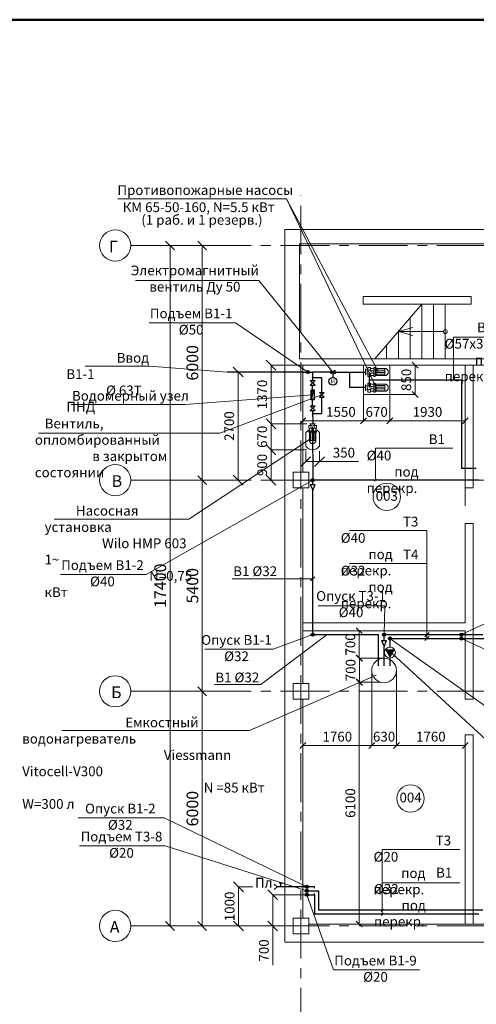
# Model space of a CAD drawing. Extents: x 792888 to 868531, y 121849 to 146969.
# Drawn here: x 793289 to 793406, y 123791 to 124043 of the extents above; entities that cross this region are included whole.
import ezdxf
from ezdxf.enums import TextEntityAlignment as Align

# ---------------------------------------------------------------- set-up
doc = ezdxf.new("R2010")
doc.units = 0
doc.header["$MEASUREMENT"] = 0
doc.linetypes.add('осевая', pattern=[2, 1.25, -0.25, 0.25, -0.25])
for name, color, linetype, lineweight in [('В1', 150, 'Continuous', 30), ('В2', 130, 'Continuous', 30), ('оси', 40, 'Continuous', 20), ('Т3', 10, 'Continuous', 30), ('Т4', 220, 'Continuous', 30)]:
    doc.layers.add(name, color=color, linetype=linetype, lineweight=lineweight)
doc.styles.add('Arial', font='ARIAL.TTF', dxfattribs={"height": 2.5})
doc.styles.add('ГОСТ1', font='isocpeur.ttf', dxfattribs={"height": 3})
doc.dimstyles.new('План', dxfattribs={"dimtxt": 2.5, "dimasz": 2.5, "dimexe": 0, "dimexo": 0, "dimgap": 1, "dimtad": 1, "dimlfac": 100, "dimtxsty": 'Arial', "dimblk": 'OBLIQUE', "dimcen": 0, "dimclrd": 256, "dimclre": 256, "dimclrt": 256, "dimadec": 0, "dimazin": 0, "dimtfac": 1, "dimtofl": 0, "dimtmove": 0, "dimatfit": 2, "dimldrblk": 'NONE', "dimfxl": 0, "dimtolj": 1, "dimtzin": 0, "dimlwd": 9, "dimlwe": 9, "dimarcsym": 0})

# ---------------------------------------------------------------- blocks, each defined once
blk = doc.blocks.new('ARROWHEAD_6')
at = {"linetype": 'Continuous'}
for p, q in [((0, 0), (-1, 0)), ((-0.5, -0.5), (0.5, 0.5))]:
    blk.add_line(p, q, dxfattribs=at)
blk = doc.blocks.new('_Oblique')
at = {"color": 0, "linetype": 'ByBlock', "lineweight": -2}
blk.add_line((-0.5, -0.5), (0.5, 0.5), dxfattribs=at)
blk = doc.blocks.new('*D552')
at = {"lineweight": 9}
for p, q in [((793361.69, 123947.15), (793361.69, 123940.42)), ((793377.19, 123947.15), (793377.19, 123940.42)), ((793377.19, 123940.42), (793361.69, 123940.42))]:
    blk.add_line(p, q, dxfattribs=at)
at = {"layer": 'Defpoints', "color": 0, "lineweight": 50}
for p in [(793361.69, 123947.15), (793377.19, 123947.15), (793361.69, 123940.42)]:
    blk.add_point(p, dxfattribs=at)
at = {"lineweight": 9, "xscale": 1.5, "yscale": 1.5, "zscale": 1.5, "rotation": 180}
blk.add_blockref('_Oblique', (793361.69, 123940.42), dxfattribs=at)
at = {"lineweight": 9, "xscale": 1.5, "yscale": 1.5, "zscale": 1.5}
blk.add_blockref('_Oblique', (793377.19, 123940.42), dxfattribs=at)
at = {"insert": (793371.41, 123942.7), "char_height": 2.5, "attachment_point": 5, "style": 'Arial'}
blk.add_mtext('\\A1;1550', dxfattribs=at)
blk = doc.blocks.new('_None')
blk = doc.blocks.new('*D553')
at = {"lineweight": 9}
for p, q in [((793377.19, 123947.15), (793377.19, 123940.42)), ((793383.89, 123947.15), (793383.89, 123940.42)), ((793377.19, 123940.42), (793383.89, 123940.42))]:
    blk.add_line(p, q, dxfattribs=at)
at = {"layer": 'Defpoints', "color": 0, "lineweight": 50}
for p in [(793377.19, 123947.15), (793383.89, 123947.15), (793383.89, 123940.42)]:
    blk.add_point(p, dxfattribs=at)
at = {"lineweight": 9, "xscale": 1.5, "yscale": 1.5, "zscale": 1.5, "rotation": 180}
blk.add_blockref('_Oblique', (793377.19, 123940.42), dxfattribs=at)
at = {"lineweight": 9, "xscale": 1.5, "yscale": 1.5, "zscale": 1.5}
blk.add_blockref('_Oblique', (793383.89, 123940.42), dxfattribs=at)
at = {"insert": (793380.54, 123942.7), "char_height": 2.5, "attachment_point": 5, "style": 'Arial'}
blk.add_mtext('\\A1;670', dxfattribs=at)
blk = doc.blocks.new('*D554')
at = {"lineweight": 9}
for p, q in [((793383.89, 123947.15), (793383.89, 123940.42)), ((793383.89, 123940.42), (793403.19, 123940.42))]:
    blk.add_line(p, q, dxfattribs=at)
at = {"layer": 'Defpoints', "color": 0, "lineweight": 50}
for p in [(793383.89, 123947.15), (793403.19, 123940.42), (793403.19, 123940.42)]:
    blk.add_point(p, dxfattribs=at)
at = {"lineweight": 9, "xscale": 1.5, "yscale": 1.5, "zscale": 1.5, "rotation": 180}
blk.add_blockref('_Oblique', (793383.89, 123940.42), dxfattribs=at)
at = {"lineweight": 9, "xscale": 1.5, "yscale": 1.5, "zscale": 1.5}
blk.add_blockref('_Oblique', (793403.19, 123940.42), dxfattribs=at)
at = {"insert": (793393.54, 123942.7), "char_height": 2.5, "attachment_point": 5, "style": 'Arial'}
blk.add_mtext('\\A1;1930', dxfattribs=at)
blk = doc.blocks.new('*D555')
at = {"lineweight": 9}
for p, q in [((793383.89, 123954.65), (793390.39, 123954.65)), ((793390.39, 123947.15), (793390.39, 123954.65)), ((793383.89, 123947.15), (793390.39, 123947.15))]:
    blk.add_line(p, q, dxfattribs=at)
at = {"layer": 'Defpoints', "color": 0, "lineweight": 50}
for p in [(793383.89, 123954.65), (793390.39, 123954.65), (793383.89, 123947.15)]:
    blk.add_point(p, dxfattribs=at)
at = {"lineweight": 9, "xscale": 1.5, "yscale": 1.5, "zscale": 1.5}
for p, rotation in [((793390.39, 123954.65), 90), ((793390.39, 123947.15), 270)]:
    blk.add_blockref('_Oblique', p, dxfattribs=dict(at, rotation=rotation))
at = {"insert": (793388.11, 123950.9), "char_height": 2.5, "attachment_point": 5, "rotation": 90, "style": 'Arial'}
blk.add_mtext('\\A1;850', dxfattribs=at)
blk = doc.blocks.new('*D562')
at = {"lineweight": 9}
for p, q in [((793379.29, 123876.6), (793379.29, 123857.39)), ((793385.59, 123876.6), (793385.59, 123857.39)), ((793379.29, 123857.39), (793385.59, 123857.39))]:
    blk.add_line(p, q, dxfattribs=at)
at = {"layer": 'Defpoints', "color": 0, "lineweight": 50}
for p in [(793379.29, 123876.6), (793385.59, 123876.6), (793385.59, 123857.39)]:
    blk.add_point(p, dxfattribs=at)
at = {"lineweight": 9, "xscale": 1.5, "yscale": 1.5, "zscale": 1.5, "rotation": 180}
blk.add_blockref('_Oblique', (793379.29, 123857.39), dxfattribs=at)
at = {"lineweight": 9, "xscale": 1.5, "yscale": 1.5, "zscale": 1.5}
blk.add_blockref('_Oblique', (793385.59, 123857.39), dxfattribs=at)
at = {"insert": (793382.44, 123859.67), "char_height": 2.5, "attachment_point": 5, "style": 'Arial'}
blk.add_mtext('\\A1;630', dxfattribs=at)
blk = doc.blocks.new('*D563')
at = {"lineweight": 9}
for p, q in [((793379.29, 123876.6), (793379.29, 123857.39)), ((793379.29, 123857.39), (793361.69, 123857.39))]:
    blk.add_line(p, q, dxfattribs=at)
at = {"layer": 'Defpoints', "color": 0, "lineweight": 50}
for p in [(793379.29, 123876.6), (793361.69, 123857.39), (793361.69, 123857.39)]:
    blk.add_point(p, dxfattribs=at)
at = {"lineweight": 9, "xscale": 1.5, "yscale": 1.5, "zscale": 1.5, "rotation": 180}
blk.add_blockref('_Oblique', (793361.69, 123857.39), dxfattribs=at)
at = {"lineweight": 9, "xscale": 1.5, "yscale": 1.5, "zscale": 1.5}
blk.add_blockref('_Oblique', (793379.29, 123857.39), dxfattribs=at)
at = {"insert": (793370.49, 123859.67), "char_height": 2.5, "attachment_point": 5, "style": 'Arial'}
blk.add_mtext('\\A1;1760', dxfattribs=at)
blk = doc.blocks.new('*D564')
at = {"lineweight": 9}
blk.add_line((793385.59, 123857.39), (793403.19, 123857.39), dxfattribs=at)
at = {"layer": 'Defpoints', "color": 0, "lineweight": 50}
for p in [(793385.59, 123857.39), (793403.19, 123857.39), (793403.19, 123857.39)]:
    blk.add_point(p, dxfattribs=at)
at = {"lineweight": 9, "xscale": 1.5, "yscale": 1.5, "zscale": 1.5, "rotation": 180}
blk.add_blockref('_Oblique', (793385.59, 123857.39), dxfattribs=at)
at = {"lineweight": 9, "xscale": 1.5, "yscale": 1.5, "zscale": 1.5}
blk.add_blockref('_Oblique', (793403.19, 123857.39), dxfattribs=at)
at = {"insert": (793394.39, 123859.67), "char_height": 2.5, "attachment_point": 5, "style": 'Arial'}
blk.add_mtext('\\A1;1760', dxfattribs=at)
blk = doc.blocks.new('*D565')
at = {"lineweight": 9}
for p, q in [((793382.44, 123886.75), (793376.09, 123886.75)), ((793376.09, 123879.75), (793376.09, 123886.75)), ((793382.44, 123879.75), (793376.09, 123879.75))]:
    blk.add_line(p, q, dxfattribs=at)
at = {"layer": 'Defpoints', "color": 0, "lineweight": 50}
for p in [(793376.09, 123886.75), (793382.44, 123886.75), (793382.44, 123879.75)]:
    blk.add_point(p, dxfattribs=at)
at = {"lineweight": 9, "xscale": 1.5, "yscale": 1.5, "zscale": 1.5}
for p, rotation in [((793376.09, 123886.75), 90), ((793376.09, 123879.75), 270)]:
    blk.add_blockref('_Oblique', p, dxfattribs=dict(at, rotation=rotation))
at = {"insert": (793373.82, 123883.25), "char_height": 2.5, "attachment_point": 5, "rotation": 90, "style": 'Arial'}
blk.add_mtext('\\A1;700', dxfattribs=at)
blk = doc.blocks.new('*D566')
at = {"lineweight": 9}
for p, q in [((793382.44, 123879.75), (793376.16, 123879.75)), ((793376.16, 123879.75), (793376.16, 123873.58)), ((793381.54, 123873.58), (793376.16, 123873.58))]:
    blk.add_line(p, q, dxfattribs=at)
at = {"layer": 'Defpoints', "color": 0, "lineweight": 50}
for p in [(793382.44, 123879.75), (793376.16, 123873.58), (793381.54, 123873.58)]:
    blk.add_point(p, dxfattribs=at)
at = {"lineweight": 9, "xscale": 1.5, "yscale": 1.5, "zscale": 1.5}
for p, rotation in [((793376.16, 123879.75), 90), ((793376.16, 123873.58), 270)]:
    blk.add_blockref('_Oblique', p, dxfattribs=dict(at, rotation=rotation))
at = {"insert": (793373.88, 123876.67), "char_height": 2.5, "attachment_point": 5, "rotation": 90, "style": 'Arial'}
blk.add_mtext('\\A1;700', dxfattribs=at)
blk = doc.blocks.new('*D567')
at = {"lineweight": 9}
blk.add_line((793376.09, 123873.6), (793376.09, 123811.75), dxfattribs=at)
at = {"layer": 'Defpoints', "color": 0, "lineweight": 50}
for p in [(793376.09, 123873.6), (793376.09, 123811.75), (793376.09, 123811.75)]:
    blk.add_point(p, dxfattribs=at)
at = {"lineweight": 9, "xscale": 1.5, "yscale": 1.5, "zscale": 1.5}
for p, rotation in [((793376.09, 123873.6), 90), ((793376.09, 123811.75), 270)]:
    blk.add_blockref('_Oblique', p, dxfattribs=dict(at, rotation=rotation))
at = {"insert": (793373.82, 123842.68), "char_height": 2.5, "attachment_point": 5, "rotation": 90, "style": 'Arial'}
blk.add_mtext('\\A1;6100', dxfattribs=at)
blk = doc.blocks.new('*D659')
at = {"lineweight": 9}
for q in [(793345.14, 123952.9), (793345.14, 123925.25)]:
    blk.add_line((793345.14, 123952.9), q, dxfattribs=at)
at = {"layer": 'Defpoints', "color": 0, "lineweight": 50}
for p in [(793345.14, 123952.9), (793345.14, 123925.25), (793345.14, 123925.25)]:
    blk.add_point(p, dxfattribs=at)
at = {"lineweight": 9, "xscale": 2.5, "yscale": 2.5, "zscale": 2.5}
for p, rotation in [((793345.14, 123952.9), 90), ((793345.14, 123925.25), 270)]:
    blk.add_blockref('_Oblique', p, dxfattribs=dict(at, rotation=rotation))
at = {"insert": (793342.87, 123939.08), "char_height": 2.5, "attachment_point": 5, "rotation": 90, "style": 'Arial'}
blk.add_mtext('\\A1;2700', dxfattribs=at)
blk = doc.blocks.new('*D660')
at = {"lineweight": 9}
for p, q in [((793348.88, 123821.25), (793345.24, 123821.25)), ((793345.24, 123821.25), (793345.24, 123811.25)), ((793356.09, 123811.25), (793345.24, 123811.25))]:
    blk.add_line(p, q, dxfattribs=at)
at = {"layer": 'Defpoints', "color": 0, "lineweight": 50}
for p in [(793348.88, 123821.25), (793345.24, 123811.25), (793356.09, 123811.25)]:
    blk.add_point(p, dxfattribs=at)
at = {"lineweight": 9, "xscale": 2.5, "yscale": 2.5, "zscale": 2.5}
for p, rotation in [((793345.24, 123821.25), 90), ((793345.24, 123811.25), 270)]:
    blk.add_blockref('_Oblique', p, dxfattribs=dict(at, rotation=rotation))
at = {"insert": (793342.96, 123816.25), "char_height": 2.5, "attachment_point": 5, "rotation": 90, "style": 'Arial'}
blk.add_mtext('\\A1;1000', dxfattribs=at)
blk = doc.blocks.new('*D714')
at = {"lineweight": 9}
for p, q in [((793361.69, 123954.65), (793353.55, 123954.65)), ((793353.55, 123954.65), (793353.55, 123939.65)), ((793362.71, 123939.65), (793353.55, 123939.65))]:
    blk.add_line(p, q, dxfattribs=at)
at = {"layer": 'Defpoints', "color": 0, "lineweight": 15}
for p in [(793361.69, 123954.65), (793353.55, 123939.65), (793362.71, 123939.65)]:
    blk.add_point(p, dxfattribs=at)
at = {"lineweight": 9, "xscale": 2.5, "yscale": 2.5, "zscale": 2.5}
for p, rotation in [((793353.55, 123954.65), 90), ((793353.55, 123939.65), 270)]:
    blk.add_blockref('_Oblique', p, dxfattribs=dict(at, rotation=rotation))
at = {"insert": (793351.28, 123947.15), "char_height": 2.5, "attachment_point": 5, "rotation": 90, "style": 'Arial'}
blk.add_mtext('\\A1;1370', dxfattribs=at)
blk = doc.blocks.new('*D715')
at = {"lineweight": 9}
for p, q in [((793362.71, 123939.65), (793353.55, 123939.65)), ((793353.55, 123939.65), (793353.55, 123933.02)), ((793362.71, 123933.02), (793353.55, 123933.02))]:
    blk.add_line(p, q, dxfattribs=at)
at = {"layer": 'Defpoints', "color": 0}
for p in [(793362.71, 123939.65), (793353.55, 123933.02), (793362.71, 123933.02)]:
    blk.add_point(p, dxfattribs=at)
at = {"lineweight": 9, "xscale": 2.5, "yscale": 2.5, "zscale": 2.5}
for p, rotation in [((793353.55, 123939.65), 90), ((793353.55, 123933.02), 270)]:
    blk.add_blockref('_Oblique', p, dxfattribs=dict(at, rotation=rotation))
at = {"insert": (793351.28, 123936.34), "char_height": 2.5, "attachment_point": 5, "rotation": 90, "style": 'Arial'}
blk.add_mtext('\\A1;670', dxfattribs=at)
blk = doc.blocks.new('*D716')
at = {"lineweight": 9}
for p, q in [((793362.71, 123933.02), (793353.55, 123933.02)), ((793353.55, 123933.02), (793353.55, 123925.25)), ((793362.71, 123925.25), (793353.55, 123925.25))]:
    blk.add_line(p, q, dxfattribs=at)
at = {"layer": 'Defpoints', "color": 0, "lineweight": 15}
for p in [(793362.71, 123933.02), (793353.55, 123925.25), (793362.71, 123925.25)]:
    blk.add_point(p, dxfattribs=at)
at = {"lineweight": 9, "xscale": 2.5, "yscale": 2.5, "zscale": 2.5}
for p, rotation in [((793353.55, 123933.02), 90), ((793353.55, 123925.25), 270)]:
    blk.add_blockref('_Oblique', p, dxfattribs=dict(at, rotation=rotation))
at = {"insert": (793351.28, 123929.14), "char_height": 2.5, "attachment_point": 5, "rotation": 90, "style": 'Arial'}
blk.add_mtext('\\A1;900', dxfattribs=at)
blk = doc.blocks.new('*D717')
at = {"lineweight": 9}
for p, q in [((793362.42, 123932.59), (793362.42, 123930)), ((793365.92, 123932.7), (793365.92, 123930)), ((793362.42, 123930), (793365.92, 123930)), ((793365.92, 123930), (793375.93, 123930))]:
    blk.add_line(p, q, dxfattribs=at)
at = {"layer": 'Defpoints', "color": 0}
for p in [(793362.42, 123932.59), (793365.92, 123932.7), (793365.92, 123930)]:
    blk.add_point(p, dxfattribs=at)
at = {"lineweight": 9, "xscale": 2.5, "yscale": 2.5, "zscale": 2.5, "rotation": 180}
blk.add_blockref('_Oblique', (793362.42, 123930), dxfattribs=at)
at = {"lineweight": 9, "xscale": 2.5, "yscale": 2.5, "zscale": 2.5}
blk.add_blockref('_Oblique', (793365.92, 123930), dxfattribs=at)
at = {"insert": (793372.17, 123932.28), "char_height": 2.5, "attachment_point": 5, "style": 'Arial'}
blk.add_mtext('\\A1;350', dxfattribs=at)
blk = doc.blocks.new('*D723')
at = {"lineweight": 9}
for p, q in [((793362.69, 123819.25), (793353.99, 123819.25)), ((793353.99, 123819.25), (793353.99, 123811.25)), ((793362.69, 123811.25), (793353.99, 123811.25)), ((793353.99, 123811.25), (793353.99, 123801.25))]:
    blk.add_line(p, q, dxfattribs=at)
at = {"layer": 'Defpoints', "color": 0}
for p in [(793362.69, 123819.25), (793353.99, 123811.25), (793362.69, 123811.25)]:
    blk.add_point(p, dxfattribs=at)
at = {"lineweight": 9, "xscale": 2.5, "yscale": 2.5, "zscale": 2.5}
for p, rotation in [((793353.99, 123819.25), 90), ((793353.99, 123811.25), 270)]:
    blk.add_blockref('_Oblique', p, dxfattribs=dict(at, rotation=rotation))
at = {"insert": (793351.71, 123805), "char_height": 2.5, "attachment_point": 5, "rotation": 90, "style": 'Arial'}
blk.add_mtext('\\A1;700', dxfattribs=at)

msp = doc.modelspace()

# ---------------------------------------------------------------- hatches: boundary and pattern name
at = {"layer": 'В1'}
for points in [[(793362.53672, 123952.90487, 1), (793363.33672, 123952.90487, 1)], [(793363.79493, 123945.76332), (793364.56071, 123948.35037), (793363.79493, 123948.35037)], [(793363.78672, 123925.25487, 1), (793364.58672, 123925.25487, 1)], [(793363.78672, 123885.75056, 1), (793364.58672, 123885.75056, 1)], [(793362.28672, 123821.25487, 1), (793363.08672, 123821.25487, 1)], [(793362.28672, 123819.25487, 1), (793363.08672, 123819.25487, 1)]]:
    msp.add_hatch(color=256, dxfattribs=at).paths.add_polyline_path(points)
at = {"layer": 'В1', "lineweight": 15}
h = msp.add_hatch(dxfattribs=at)
h.set_pattern_fill('LINE', color=256, scale=0.125, angle=629.8793675, style=0)
h.set_pattern_definition([(269.87937, (793113.66913, 124142.73373), (0.3968741, -0.0008356), [])])
h.paths.add_polyline_path([(793363.37009, 123935.39192), (793364.97008, 123935.38855), (793364.97419, 123937.33947), (793363.37419, 123937.34284)])
at = {"layer": 'В2', "lineweight": 15}
h = msp.add_hatch(dxfattribs=at)
h.set_pattern_fill('LINE', color=256, scale=0.143948, angle=720, style=0)
h.set_pattern_definition([(360, (793144.45983, 123663.92974), (8e-16, 0.45703515), [])])
h.paths.add_polyline_path([(793382.62552, 123953.82613), (793380.37887, 123953.82613), (793380.37887, 123951.9836), (793382.62552, 123951.9836)])
h = msp.add_hatch(dxfattribs=at)
h.set_pattern_fill('LINE', color=256, scale=0.143948, angle=720, style=0)
h.set_pattern_definition([(360, (793144.45983, 124237.88), (6e-16, -0.45703515), [])])
h.paths.add_polyline_path([(793382.62552, 123949.82613), (793380.37887, 123949.82613), (793380.37887, 123947.9836), (793382.62552, 123947.9836)])
at = {"layer": 'Т3'}
for points in [[(793382.03643, 123885.75056, 1), (793382.83643, 123885.75056, 1)], [(793401.78614, 123885.75056, 1), (793402.58614, 123885.75056, 1)], [(793362.28672, 123820.25487, 1), (793363.08672, 123820.25487, 1)]]:
    msp.add_hatch(color=256, dxfattribs=at).paths.add_polyline_path(points)
at = {"layer": 'Т4'}
for points in [[(793383.53643, 123884.75056, 1), (793384.33643, 123884.75056, 1)], [(793401.78614, 123884.75056, 1), (793402.58614, 123884.75056, 1)]]:
    msp.add_hatch(color=256, dxfattribs=at).paths.add_polyline_path(points)
at = {"layer": 'Т4', "lineweight": 15}
h = msp.add_hatch(color=256, dxfattribs=at)
h.paths.add_polyline_path([(793383.93643, 123879.7571), (793383.96153, 123879.8008), (793383.96153, 123881.8938), (793383.23973, 123881.8938), (793382.94886, 123881.5328)])
h.paths.add_polyline_path([(793383.96153, 123879.8008), (793385.1469, 123881.86427, 0.006142226), (793385.1292, 123881.8938), (793383.96153, 123881.8938)])
h.paths.add_polyline_path([(793382.94886, 123881.5328), (793383.23973, 123881.8938), (793382.74809, 123881.8938)])

# ---------------------------------------------------------------- linework, layer by layer
at = {"lineweight": 50}
msp.add_line((793264.94475, 124042.99453), (794080.94475, 124042.99453), dxfattribs=at)
at = {"lineweight": 15}
for p, q in [((793421.98672, 123989.35487), (793357.08672, 123989.35487)), ((793357.08672, 123989.35487), (793357.08672, 123954.65487)), ((793360.78672, 123956.25487), (793360.78672, 123985.65487)), ((793360.78672, 123985.65487), (793420.38672, 123985.65487)), ((793404.68672, 123972.25487), (793377.08672, 123972.25487)), ((793377.08672, 123972.25487), (793377.08672, 123970.25487)), ((793404.68672, 123970.25487), (793404.68672, 123972.25487)), ((793377.08672, 123970.25487), (793404.68672, 123970.25487)), ((793380.08672, 123956.25487), (793392.08672, 123970.25487)), ((793392.08672, 123956.25487), (793392.08672, 123970.25487)), ((793395.08672, 123956.25487), (793395.08672, 123970.25487)), ((793398.08672, 123956.25487), (793398.08672, 123970.25487)), ((793389.08672, 123956.25487), (793389.08672, 123966.75487)), ((793386.08672, 123963.25487), (793389.81877, 123964.25487)), ((793386.08672, 123956.25487), (793386.08672, 123963.25487)), ((793386.08672, 123963.25487), (793395.08672, 123963.25487)), ((793386.08672, 123963.25487), (793389.81877, 123962.25487)), ((793397.58672, 123963.25487), (793395.08672, 123963.25487)), ((793383.08672, 123956.25487), (793383.08672, 123959.75487)), ((793357.08672, 123954.65487), (793357.08672, 123807.15487)), ((793408.88672, 123956.25487), (793360.78672, 123956.25487)), ((793361.68672, 123927.25487), (793361.68672, 123954.65487)), ((793361.68672, 123954.65487), (793408.88672, 123954.65487)), ((793405.18614, 123954.65487), (793403.18614, 123954.65487)), ((793403.18614, 123954.65487), (793403.18614, 123923.25487)), ((793405.18614, 123923.25487), (793405.18614, 123954.65487)), ((793359.18672, 123923.25487), (793359.18672, 123927.25487)), ((793363.18672, 123927.25487), (793359.18672, 123927.25487)), ((793359.18672, 123927.25487), (793359.18672, 123923.25487)), ((793363.18672, 123923.25487), (793363.18672, 123927.25487)), ((793359.18672, 123923.25487), (793363.18672, 123923.25487)), ((793361.68672, 123873.25487), (793361.68672, 123923.25487)), ((793403.18614, 123923.25487), (793405.18614, 123923.25487)), ((793403.18614, 123914.15487), (793405.18614, 123914.15487)), ((793403.18614, 123914.15487), (793403.18614, 123888.75056)), ((793405.18614, 123869.25487), (793405.18614, 123914.15487)), ((793403.18614, 123888.75056), (793361.68672, 123888.75056)), ((793361.68672, 123888.75056), (793361.68672, 123886.75056)), ((793361.68672, 123886.75056), (793403.18614, 123886.75056)), ((793403.18614, 123886.75056), (793403.18614, 123869.25487)), ((793359.18672, 123869.25487), (793359.18672, 123873.25487)), ((793363.18672, 123873.25487), (793359.18672, 123873.25487)), ((793359.18672, 123873.25487), (793359.18672, 123869.25487)), ((793363.18672, 123869.25487), (793363.18672, 123873.25487)), ((793359.18672, 123869.25487), (793363.18672, 123869.25487)), ((793361.68672, 123813.25487), (793361.68672, 123869.25487)), ((793403.18614, 123869.25487), (793405.18614, 123869.25487)), ((793403.18614, 123860.15487), (793405.18614, 123860.15487)), ((793403.18614, 123860.15487), (793403.18614, 123811.75487)), ((793405.18614, 123811.75487), (793405.18614, 123860.15487)), ((793359.18672, 123809.25487), (793359.18672, 123813.25487)), ((793363.18672, 123813.25487), (793359.18672, 123813.25487)), ((793359.18672, 123813.25487), (793359.18672, 123809.25487)), ((793363.18672, 123809.25487), (793363.18672, 123813.25487)), ((793419.18672, 123811.75487), (793363.18672, 123811.75487)), ((793403.18614, 123811.75487), (793405.18614, 123811.75487)), ((793363.18672, 123809.25487), (793359.18672, 123809.25487)), ((793359.18672, 123809.25487), (793363.18672, 123809.25487)), ((793357.08672, 123807.15487), (793487.18672, 123807.15487))]:
    msp.add_line(p, q, dxfattribs=at)
at = {"lineweight": 9}
msp.add_line((793403.18614, 123923.25487), (793403.18614, 123918.66389), dxfattribs=at)
at = {"lineweight": 15}
msp.add_circle((793398.08672, 123963.25487), 0.5, dxfattribs=at)
at = {"layer": 'В1', "lineweight": 9}
for p, q in [((793322.39958, 123965.49463), (793344.33631, 123965.49463)), ((793344.48395, 123965.49463), (793362.93672, 123952.90487)), ((793306.07235, 123954.36723), (793322.44609, 123954.36723)), ((793322.44609, 123954.36723), (793342.30769, 123952.90487)), ((793331.56978, 123944.61968), (793364.17782, 123947.05685)), ((793340.42065, 123937.23728), (793366.51304, 123947.05354)), ((793302.42067, 123944.61968), (793331.56978, 123944.61968)), ((793294.13838, 123937.23728), (793340.42065, 123937.23728)), ((793332.5467, 123915.29363), (793363.37071, 123935.68696)), ((793380.21581, 123933.41592), (793400.02606, 123933.41592)), ((793380.21581, 123933.41592), (793380.21581, 123925.25487)), ((793321.66703, 123901.12555), (793364.18672, 123925.25487)), ((793379.93297, 123924.97202), (793380.49865, 123925.53771)), ((793298.10139, 123915.29363), (793332.5467, 123915.29363)), ((793373.595, 123912.34213), (793393.40525, 123912.34213)), ((793393.40525, 123912.34213), (793393.40525, 123884.75056)), ((793373.595, 123903.96101), (793393.40525, 123903.96101)), ((793299.7303, 123901.12555), (793321.66703, 123901.12555)), ((793343.61612, 123899.99651), (793364.18672, 123899.99651)), ((793363.65639, 123899.46618), (793364.71705, 123900.52684)), ((793392.87492, 123885.22023), (793393.93558, 123886.28089)), ((793350.90105, 123873.02215), (793367.89521, 123885.75056)), ((793354.08279, 123882.04938), (793364.18672, 123885.75056)), ((793392.87492, 123884.22023), (793393.93558, 123885.28089)), ((793336.58484, 123882.04938), (793354.08279, 123882.04938)), ((793339.08655, 123873.02215), (793350.90105, 123873.02215)), ((793304.29336, 123838.87943), (793326.23009, 123838.87943)), ((793326.23009, 123838.87943), (793362.68672, 123821.25487)), ((793381.98086, 123830.80373), (793401.7911, 123830.80373)), ((793381.98086, 123830.80373), (793381.98086, 123814.25487)), ((793381.98086, 123822.32652), (793401.7911, 123822.32652)), ((793369.51427, 123800.0115), (793362.68672, 123819.25487)), ((793381.69801, 123814.97202), (793382.2637, 123815.53771)), ((793381.69801, 123813.97202), (793382.2637, 123814.53771)), ((793369.51427, 123800.0115), (793391.451, 123800.0115))]:
    msp.add_line(p, q, dxfattribs=at)
at = {"layer": 'В1'}
for p, q in [((793361.68672, 123952.90487), (793342.30769, 123952.90487)), ((793361.68672, 123952.90487), (793364.18672, 123952.90487)), ((793364.16397, 123951.51042), (793366.51895, 123951.51042)), ((793364.18672, 123950.74837), (793364.18672, 123952.90487)), ((793366.51895, 123947.65896), (793366.51895, 123951.51042)), ((793363.58101, 123949.53753), (793364.7919, 123950.74837)), ((793363.58101, 123949.53753), (793364.7924, 123949.53753)), ((793363.58154, 123950.74837), (793364.7919, 123950.74837)), ((793364.7924, 123949.53753), (793363.58204, 123950.74787)), ((793364.16397, 123948.35037), (793364.16397, 123949.53753)), ((793363.79493, 123945.76332), (793364.56071, 123948.35037)), ((793365.90759, 123946.44813), (793367.11849, 123947.65896)), ((793365.90759, 123946.44813), (793367.11899, 123946.44813)), ((793365.90812, 123947.65896), (793367.11849, 123947.65896)), ((793367.11899, 123946.44813), (793365.90812, 123947.65896)), ((793366.51895, 123942.17682), (793366.51895, 123946.44813)), ((793363.57388, 123943.04492), (793364.78478, 123944.25576)), ((793364.78478, 123943.04542), (793363.57441, 123944.25576)), ((793363.57441, 123944.25576), (793364.78478, 123944.25576)), ((793364.16397, 123944.25576), (793364.16397, 123945.76332)), ((793363.57388, 123943.04492), (793364.78425, 123943.04492)), ((793366.51895, 123942.17682), (793364.16397, 123942.17682)), ((793364.17906, 123943.04492), (793364.1867, 123939.65485)), ((793364.17746, 123938.89189), (793364.18672, 123925.25487)), ((793363.53672, 123924.18382), (793364.83672, 123924.18382)), ((793363.53672, 123924.18382), (793364.18672, 123922.68382)), ((793406.68325, 123925.25487), (793364.18672, 123925.25487)), ((793364.18672, 123924.18382), (793364.18672, 123925.25487)), ((793364.18672, 123922.68382), (793364.83672, 123924.18382)), ((793364.18672, 123885.75056), (793364.18672, 123922.68382)), ((793364.18672, 123885.75056), (793380.94387, 123885.75056)), ((793380.94387, 123885.75056), (793380.94387, 123877.75056)), ((793357.08672, 123821.25487), (793356.08672, 123821.25487)), ((793362.68672, 123821.25487), (793357.08672, 123821.25487)), ((793364.68672, 123821.25487), (793362.68672, 123821.25487)), ((793364.68672, 123820.95487), (793364.68672, 123821.25487)), ((793362.68672, 123819.25487), (793364.68672, 123819.25487)), ((793364.68672, 123819.25487), (793364.68672, 123819.55487)), ((793364.68672, 123819.25487), (793364.68672, 123814.25487)), ((793406.68325, 123814.25487), (793364.68672, 123814.25487))]:
    msp.add_line(p, q, dxfattribs=at)
at = {"layer": 'В1', "lineweight": 15}
for p, q in [((793363.17671, 123938.53627), (793363.17742, 123938.87653)), ((793363.1781, 123939.19723), (793363.17738, 123938.85697)), ((793363.85574, 123939.19581), (793363.1781, 123939.19723)), ((793364.87906, 123939.65339), (793363.47907, 123939.65634)), ((793363.58416, 123939.65612), (793363.80667, 123939.19591)), ((793365.17809, 123939.19302), (793364.49976, 123939.19441)), ((793364.74361, 123939.65368), (793364.50045, 123939.19445)), ((793365.17742, 123938.87232), (793365.1767, 123938.53205)), ((793365.17738, 123938.85276), (793365.17809, 123939.19302)), ((793362.42423, 123937.35833), (793362.4171, 123933.97213)), ((793363.17465, 123937.55698), (793363.17518, 123937.811)), ((793365.17464, 123937.55277), (793363.17465, 123937.55698)), ((793365.17518, 123937.80679), (793363.17518, 123937.811)), ((793363.85435, 123938.53484), (793363.17671, 123938.53627)), ((793363.37464, 123937.55656), (793363.36952, 123935.12149)), ((793363.37671, 123938.53584), (793363.37518, 123937.81058)), ((793363.95288, 123938.49504), (793363.95144, 123937.80936)), ((793364.41008, 123938.49407), (793364.40864, 123937.8084)), ((793365.1767, 123938.53205), (793364.49906, 123938.53348)), ((793364.96951, 123935.11813), (793364.97464, 123937.55319)), ((793364.97518, 123937.80721), (793364.9767, 123938.53248)), ((793365.17464, 123937.55277), (793365.17518, 123937.80679)), ((793365.92422, 123937.35096), (793365.91709, 123933.96476)), ((793363.36952, 123935.12149), (793363.83347, 123934.65558)), ((793364.97008, 123935.38855), (793363.37009, 123935.39192)), ((793363.83347, 123934.65558), (793364.5036, 123934.65417)), ((793364.96951, 123935.11813), (793364.5036, 123934.65417))]:
    msp.add_line(p, q, dxfattribs=at)
at = {"layer": 'В1', "color": 7, "lineweight": 25}
for p, q in [((793355.08672, 123821.25487), (793354.37962, 123821.96197)), ((793355.08672, 123821.25487), (793354.37962, 123820.54776)), ((793356.08672, 123821.25487), (793355.08672, 123821.25487)), ((793355.58672, 123822.25487), (793356.58672, 123822.25487)), ((793356.08672, 123821.25487), (793356.08672, 123822.25487))]:
    msp.add_line(p, q, dxfattribs=at)
at = {"layer": 'В1'}
msp.add_lwpolyline([(793363.79493, 123945.76332), (793363.79493, 123948.35037), (793364.56071, 123948.35037), (793364.56071, 123945.76332)], close=True, dxfattribs=at)
for centre in [(793362.93672, 123952.90487), (793364.18672, 123925.25487), (793364.18672, 123885.75056), (793362.68672, 123821.25487), (793362.68672, 123819.25487)]:
    msp.add_circle(centre, 0.4, dxfattribs=at)
at = {"layer": 'В1', "lineweight": 15}
msp.add_circle((793364.17746, 123938.89189), 0.44257, dxfattribs=at)
for centre, radius, start, end in [((793364.17178, 123936.19566), 2.09899, 112.2834223, 146.3636698), ((793363.89855, 123935.96371), 2.45515, 34.4048739, 63.9710125), ((793364.16952, 123935.12149), 2.09571, 213.2595193, 326.4992156)]:
    msp.add_arc(centre, radius, start, end, dxfattribs=at)
at = {"layer": 'В2', "lineweight": 9}
for p, q in [((793357.52507, 123997.20799), (793314.41309, 123997.20799)), ((793357.52507, 123997.20799), (793381.01957, 123952.90487)), ((793357.52507, 123997.20799), (793380.37887, 123948.90487)), ((793350.41777, 123976.33154), (793318.89684, 123976.33154)), ((793350.41777, 123976.33154), (793369.35302, 123952.90444)), ((793419.76468, 123961.81323), (793400.18377, 123961.81323)), ((793400.18377, 123961.81323), (793400.18377, 123950.90487)), ((793399.90093, 123950.62202), (793400.46661, 123951.18771))]:
    msp.add_line(p, q, dxfattribs=at)
at = {"layer": 'В2', "lineweight": 15}
for p, q in [((793377.18672, 123954.65487), (793383.88672, 123954.65487)), ((793377.18672, 123947.15487), (793377.18672, 123954.65487)), ((793378.24386, 123954.05645), (793378.24386, 123953.27609)), ((793378.6357, 123954.05645), (793378.24386, 123954.05645)), ((793378.61318, 123954.05645), (793379.00502, 123954.05645)), ((793379.00502, 123954.05645), (793379.00502, 123953.20494)), ((793379.84023, 123953.82613), (793379.00502, 123953.82613)), ((793380.13276, 123954.05645), (793379.84023, 123954.05645)), ((793379.84023, 123954.05645), (793379.84023, 123951.75328)), ((793380.13276, 123954.05645), (793380.13276, 123951.75328)), ((793382.93694, 123953.82613), (793380.13276, 123953.82613)), ((793380.37887, 123953.82613), (793380.37887, 123951.9836)), ((793382.62552, 123953.82613), (793382.62552, 123951.9836)), ((793382.93694, 123953.82613), (793383.47235, 123953.29072)), ((793383.88672, 123954.65487), (793383.88672, 123947.15487)), ((793377.71443, 123953.71098), (793377.71443, 123952.09876)), ((793377.71443, 123953.55499), (793378.24386, 123953.29525)), ((793377.71443, 123952.31185), (793378.21856, 123952.55918)), ((793378.24386, 123952.53364), (793378.24386, 123951.75328)), ((793378.24386, 123951.75328), (793378.6357, 123951.75328)), ((793379.00502, 123951.75328), (793378.61318, 123951.75328)), ((793379.00502, 123952.60479), (793379.00502, 123951.75328)), ((793379.00502, 123951.9836), (793379.84023, 123951.9836)), ((793379.02604, 123953.17372), (793379.84023, 123953.17372)), ((793379.0328, 123952.64721), (793379.84023, 123952.64721)), ((793379.84023, 123951.75328), (793380.13276, 123951.75328)), ((793380.13276, 123951.9836), (793382.93694, 123951.9836)), ((793382.93694, 123951.9836), (793383.47235, 123952.51901)), ((793383.47235, 123952.51901), (793383.47235, 123953.29072)), ((793377.71443, 123948.09876), (793377.71443, 123949.71098)), ((793377.71443, 123949.49789), (793378.21856, 123949.25055)), ((793378.24386, 123950.05645), (793378.6357, 123950.05645)), ((793378.24386, 123949.27609), (793378.24386, 123950.05645)), ((793379.00502, 123950.05645), (793378.61318, 123950.05645)), ((793379.00502, 123949.20494), (793379.00502, 123950.05645)), ((793379.00502, 123949.82613), (793379.84023, 123949.82613)), ((793379.0328, 123949.16252), (793379.84023, 123949.16252)), ((793379.84023, 123947.75328), (793379.84023, 123950.05645)), ((793379.84023, 123950.05645), (793380.13276, 123950.05645)), ((793380.13276, 123947.75328), (793380.13276, 123950.05645)), ((793380.13276, 123949.82613), (793382.93694, 123949.82613)), ((793380.37887, 123947.9836), (793380.37887, 123949.82613)), ((793382.62552, 123947.9836), (793382.62552, 123949.82613)), ((793382.93694, 123949.82613), (793383.47235, 123949.29072)), ((793383.47235, 123949.29072), (793383.47235, 123948.51901)), ((793383.88672, 123947.15487), (793377.18672, 123947.15487)), ((793377.71443, 123948.25474), (793378.24386, 123948.51449)), ((793378.24386, 123947.75328), (793378.24386, 123948.53364)), ((793378.6357, 123947.75328), (793378.24386, 123947.75328)), ((793378.61318, 123947.75328), (793379.00502, 123947.75328)), ((793379.00502, 123947.75328), (793379.00502, 123948.60479)), ((793379.84023, 123947.9836), (793379.00502, 123947.9836)), ((793379.02604, 123948.63601), (793379.84023, 123948.63601)), ((793380.13276, 123947.75328), (793379.84023, 123947.75328)), ((793382.93694, 123947.9836), (793380.13276, 123947.9836)), ((793382.93694, 123947.9836), (793383.47235, 123948.51901))]:
    msp.add_line(p, q, dxfattribs=at)
at = {"layer": 'В2'}
for p, q in [((793368.8485, 123952.90487), (793364.18672, 123952.90487)), ((793368.84846, 123953.40892), (793368.84855, 123952.40028)), ((793369.85758, 123952.39996), (793368.84846, 123953.40892)), ((793369.85749, 123953.40945), (793368.84855, 123952.40028)), ((793369.35302, 123952.90444), (793369.35314, 123951.52388)), ((793369.85749, 123953.40945), (793369.85758, 123952.39996)), ((793369.85754, 123952.9047), (793377.71443, 123952.9047)), ((793373.71443, 123948.90487), (793373.71443, 123952.9047)), ((793378.59307, 123952.90487), (793378.59307, 123948.90487)), ((793377.71443, 123948.90487), (793373.71443, 123948.90487)), ((793378.59307, 123950.90487), (793402.18614, 123950.90487)), ((793402.18614, 123950.90487), (793402.18614, 123928.25487)), ((793405.98325, 123928.25487), (793402.18614, 123928.25487))]:
    msp.add_line(p, q, dxfattribs=at)
msp.add_circle((793369.35323, 123950.52848), 0.9954, dxfattribs=at)
at = {"layer": 'В2', "lineweight": 15}
for centre in [(793378.59307, 123952.90487), (793378.59307, 123948.90487)]:
    msp.add_circle(centre, 0.50966, dxfattribs=at)
at = {"layer": 'оси', "linetype": 'осевая', "lineweight": 5, "ltscale": 10}
for p, q in [((793361.18672, 123782.92757), (793361.18672, 123998.05833)), ((793335.95263, 123985.25487), (793988.21434, 123985.25487)), ((793335.95263, 123925.25487), (793988.21434, 123925.25487)), ((793335.95263, 123871.25487), (793988.21434, 123871.25487)), ((793335.95263, 123811.25487), (793988.21434, 123811.25487))]:
    msp.add_line(p, q, dxfattribs=at)
at = {"layer": 'оси', "lineweight": 5}
for p, q in [((793317.72716, 123985.25487), (793335.95263, 123985.25487)), ((793327.72716, 123813.53487), (793327.72716, 123982.97487)), ((793335.95263, 123927.53487), (793335.95263, 123982.97487)), ((793317.72716, 123925.25487), (793335.95263, 123925.25487)), ((793335.95263, 123873.53487), (793335.95263, 123922.97487)), ((793317.72716, 123871.25487), (793335.95263, 123871.25487)), ((793335.95263, 123813.53487), (793335.95263, 123868.97487)), ((793317.72716, 123811.25487), (793335.95263, 123811.25487))]:
    msp.add_line(p, q, dxfattribs=at)
for centre in [(793313.72716, 123985.25487), (793313.72716, 123925.25487), (793313.72716, 123871.25487), (793313.72716, 123811.25487)]:
    msp.add_circle(centre, 4, dxfattribs=at)
at = {"layer": 'Т3', "lineweight": 9}
for p, q in [((793365.57232, 123893.14619), (793382.65105, 123893.14619)), ((793382.65105, 123893.14619), (793382.43643, 123885.75056)), ((793412.79612, 123890.68003), (793402.18614, 123885.75056)), ((793348.03016, 123861.20969), (793380.43561, 123875.37908)), ((793300.04321, 123861.20969), (793348.03016, 123861.20969)), ((793304.59191, 123831.72198), (793326.52864, 123831.72198)), ((793326.52864, 123831.72198), (793362.68672, 123820.25487))]:
    msp.add_line(p, q, dxfattribs=at)
at = {"layer": 'Т3'}
for p, q in [((793381.78643, 123884.23567), (793383.08643, 123884.23567)), ((793381.78643, 123884.23567), (793382.43643, 123882.73567)), ((793382.43643, 123885.75056), (793402.18614, 123885.75056)), ((793382.43643, 123884.23567), (793382.43643, 123885.75056)), ((793382.43643, 123882.73567), (793383.08643, 123884.23567)), ((793402.18614, 123885.75056), (793407.68325, 123885.75056)), ((793382.43643, 123877.75056), (793382.43643, 123882.73567)), ((793362.68672, 123820.25487), (793365.68672, 123820.25487)), ((793365.68672, 123820.25487), (793365.68672, 123815.25487)), ((793407.68325, 123815.25487), (793365.68672, 123815.25487))]:
    msp.add_line(p, q, dxfattribs=at)
at = {"layer": 'Т3', "color": 161, "linetype": 'Continuous', "lineweight": 15}
for centre in [(793383.11196, 123920.97709), (793389.19799, 123843.84563)]:
    msp.add_circle(centre, 3.5, dxfattribs=at)
at = {"layer": 'Т3'}
for centre in [(793382.43643, 123885.75056), (793402.18614, 123885.75056), (793362.68672, 123820.25487)]:
    msp.add_circle(centre, 0.4, dxfattribs=at)
at = {"layer": 'Т3', "lineweight": 15}
msp.add_circle((793382.43643, 123876.60056), 3.15, dxfattribs=at)
at = {"layer": 'Т4'}
for p, q in [((793383.93643, 123884.75056), (793383.93643, 123882.55963)), ((793383.93643, 123884.75056), (793384.84244, 123884.75056)), ((793384.84244, 123884.75056), (793402.18614, 123884.75056)), ((793402.18614, 123884.75056), (793408.68325, 123884.75056)), ((793383.93643, 123879.7571), (793383.93643, 123877.75056))]:
    msp.add_line(p, q, dxfattribs=at)
at = {"layer": 'Т4', "lineweight": 9}
for p, q in [((793414.54612, 123863.06996), (793383.93643, 123884.75056)), ((793413.38201, 123879.57198), (793402.18614, 123884.75056)), ((793412.42768, 123855.22407), (793384.61073, 123880.85))]:
    msp.add_line(p, q, dxfattribs=at)
at = {"layer": 'Т4', "lineweight": 15}
for p, q in [((793385.16386, 123881.8938), (793382.74809, 123881.8938)), ((793383.089, 123881.68282), (793383.93643, 123880.15909))]:
    msp.add_line(p, q, dxfattribs=at)
at = {"layer": 'Т4'}
for centre in [(793383.93643, 123884.75056), (793402.18614, 123884.75056)]:
    msp.add_circle(centre, 0.4, dxfattribs=at)
at = {"layer": 'Т4', "lineweight": 15}
msp.add_circle((793383.93643, 123881.15837), 1.40127, dxfattribs=at)

# ---------------------------------------------------------------- block references
at = {"layer": 'оси', "lineweight": 5, "xscale": 2.279999999998836, "yscale": 2.279999999998836, "zscale": 2.28}
for p, rotation in [((793327.72716, 123985.25487), 90), ((793335.95263, 123985.25487), 90), ((793335.95263, 123925.25487), 270), ((793335.95263, 123925.25487), 90), ((793335.95263, 123871.25487), 270), ((793335.95263, 123871.25487), 90), ((793327.72716, 123811.25487), 270), ((793335.95263, 123811.25487), 270)]:
    msp.add_blockref('ARROWHEAD_6', p, dxfattribs=dict(at, rotation=rotation))

# ---------------------------------------------------------------- texts
at = {"color": 161, "lineweight": 15, "style": 'Arial'}
for tag, p in [('003', (793380.2893, 123921.23535)), ('004', (793386.37533, 123844.10389))]:
    msp.add_attdef(tag, text='1', height=2.5, dxfattribs=at).set_placement(p, align=Align.MIDDLE_LEFT)
at = {"layer": 'В1', "lineweight": 9, "char_height": 2.5, "style": 'Arial'}
for s, insert, width, attachment_point in [('Подъем В1-1\\P%%C50', (793333.12725, 123969.1391), 22.7134018, 2), ('\\pi5.1528;Ввод В1-1\\P\\pi4.0563;Ø 63Т ПНД', (793301.23779, 123957.78396), 25.9211687, 1), ('Водомерный узел', (793302.66966, 123948.07659), 42.0278614, 1), ('\\pi1.0081;Вентиль, опломбированный \\P\\pi5.8734;в закрытом состоянии', (793293.1759, 123940.97052), 47.2447577, 1), ('\\pi6.3502;В1 Ø40 \\P\\pi2.8279;под перекр.', (793377.97785, 123936.97058), 24.1210105, 1), ('Подъем В1-2\\P%%C40', (793310.45798, 123904.77003), 22.7134018, 2), ('В1 %%C32', (793343.88201, 123903.22279), 16.3344615, 1), ('Опуск В1-1\\P%%C32', (793344.7171, 123885.6454), 22.7134018, 2), ('В1 %%C32', (793339.31864, 123876.05553), 16.3344615, 1), ('Опуск В1-2\\P%%C32', (793315.02103, 123842.52391), 22.7134018, 2), ('\\pi6.3588;В1 Ø32 \\P\\pi2.8279;под перекр.', (793379.84677, 123826.13645), 24.1210105, 1), ('Подъем В1-9\\P%%C20', (793380.24194, 123803.65597), 22.7134018, 2)]:
    msp.add_mtext(s, dxfattribs=dict(at, insert=insert, width=width, attachment_point=attachment_point))
at = {"layer": 'В1', "insert": (793295.66974, 123918.68998), "char_height": 2.5, "width": 38.839527, "attachment_point": 1, "style": 'Arial'}
msp.add_mtext('\\pi3.2022;Насосная установка \\P\\pi5.8787;Wilo HMP 603 1~\\P\\pi10.691;N=0,75 кВт', dxfattribs=at)
at = {"layer": 'В1', "color": 7, "lineweight": 25, "insert": (793349.43976, 123823.5698), "char_height": 2.5, "width": 4.2233191, "attachment_point": 1, "style": 'Arial'}
msp.add_mtext('Пл', dxfattribs=at)
at = {"layer": 'В2', "lineweight": 9, "style": 'Arial'}
for s, p in [('Противопожарные насосы', (793314.29695, 123998.17197)), ('КМ 65-50-160, N=5.5 кВт', (793315.63145, 123993.8046)), ('(1 раб. и 1 резерв.)', (793320.38486, 123990.5593))]:
    msp.add_text(s, height=2.5, dxfattribs=at).set_placement(p)
at = {"layer": 'В2', "style": 'Arial', "text_generation_flag": 2}
msp.add_text('М', height=1, rotation=0.0051717, dxfattribs=at).set_placement((793369.87501, 123950.00928))
at = {"layer": 'В2', "lineweight": 9, "char_height": 2.5, "style": 'Arial'}
for s, insert, width, attachment_point in [('Электромагнитный\\Pвентиль Ду 50', (793334.08068, 123980.12809), 35.1341179, 2), ('\\pi3.3152;В2 Ø57х3.0\\P\\pi3.0935;под перекр.', (793397.91833, 123965.56078), 24.6523028, 1)]:
    msp.add_mtext(s, dxfattribs=dict(at, insert=insert, width=width, attachment_point=attachment_point))
at = {"layer": 'оси', "lineweight": 5, "style": 'ГОСТ1'}
for s, p in [('Г', (793312.10582, 123983.51094)), ('В', (793312.81085, 123923.51094)), ('Б', (793312.68122, 123869.51094)), ('А', (793312.3308, 123809.51094))]:
    msp.add_text(s, height=3, dxfattribs=at).set_placement(p)
at = {"layer": 'оси', "lineweight": 5, "char_height": 3, "attachment_point": 5, "rotation": 90, "style": 'ГОСТ1'}
for s, insert in [('\\A1;6000', (793333.45173, 123955.25487)), ('\\A1;17400', (793325.22626, 123898.25487)), ('\\A1;5400', (793333.45173, 123898.25487)), ('\\A1;6000', (793333.45173, 123841.25487))]:
    msp.add_mtext(s, dxfattribs=dict(at, insert=insert))
at = {"layer": 'Т3', "lineweight": 9, "char_height": 2.5, "style": 'Arial'}
for s, insert, width, attachment_point in [('\\pi6.3613;Т3 Ø40 \\P\\pi2.8279;под перекр.', (793371.35704, 123915.89679), 24.1210105, 1), ('Опуск Т3-1\\P%%C40', (793373.99563, 123896.88878), 22.7134018, 2), ('Подъем Т3-8\\P%%C20', (793315.31958, 123835.36646), 22.7134018, 2), ('\\pi6.3613;Т3 Ø20 \\P\\pi2.8279;под перекр.', (793379.7429, 123834.3584), 24.1210105, 1)]:
    msp.add_mtext(s, dxfattribs=dict(at, insert=insert, width=width, attachment_point=attachment_point))
at = {"layer": 'Т3', "insert": (793289.95265, 123864.5511), "char_height": 2.5, "width": 67.5981496, "attachment_point": 1, "style": 'Arial'}
msp.add_mtext('\\pi10.535;Емкостный водонагреватель\\P\\pi14.478;Viessmann Vitocell-V300 \\P\\pi18.555;N =85 кВт W=300 л', dxfattribs=at)
at = {"layer": 'Т4', "lineweight": 9, "insert": (793371.35704, 123907.51568), "char_height": 2.5, "width": 24.1210105, "attachment_point": 1, "style": 'Arial'}
msp.add_mtext('\\pi6.3699;Т4 Ø32 \\P\\pi2.8279;под перекр.', dxfattribs=at)

# ---------------------------------------------------------------- dimensions: what is measured, and where the dimension line sits
for base, p1, p2, text, override, picture, middle in [((793345.14343, 123925.25487), (793345.14343, 123952.90487), (793345.14343, 123925.25487), '2700', {"dimfxl": 0.18}, '*D659', (793342.86699, 123939.07987)), ((793353.55323, 123939.65487), (793361.68672, 123954.65487), (793362.70847, 123939.65487), '1370', {"dimfxl": 0.18}, '*D714', (793351.27594, 123947.15487)), ((793353.55323, 123925.25487), (793362.70847, 123933.0209), (793362.70847, 123925.25487), '900', {"dimfxl": 0.18}, '*D716', (793351.2768, 123929.13788)), ((793376.09405, 123811.75487), (793376.09405, 123873.60004), (793376.09405, 123811.75487), '6100', {"dimasz": 1.5, "dimlfac": 100, "dimclrd": 256, "dimclre": 256, "dimclrt": 256, "dimfxl": 0.18, "dimlwd": 9, "dimlwe": 9}, '*D567', (793373.81762, 123842.67745))]:
    dim = msp.add_linear_dim(base=base, p1=p1, p2=p2, angle=90, text=text, dimstyle='План', override=override)
    dim.commit()
    dim.dimension.update_dxf_attribs({"geometry": picture, "text_midpoint": middle})
for base, p1, p2, text, override, picture, middle in [((793390.3896, 123954.65487), (793383.88672, 123947.15487), (793383.88672, 123954.65487), '850', {"dimasz": 1.5, "dimlfac": 100, "dimclrd": 256, "dimclre": 256, "dimclrt": 256, "dimfxl": 0.18, "dimlwd": 9, "dimlwe": 9}, '*D555', (793390.3896, 123950.90487)), ((793353.55323, 123933.0209), (793362.70847, 123939.65487), (793362.70847, 123933.0209), '670', {"dimfxl": 0.18}, '*D715', (793353.55323, 123936.33788)), ((793376.1554, 123873.58113), (793382.43643, 123879.75056), (793381.53893, 123873.58113), '700', {"dimasz": 1.5, "dimlfac": 100, "dimclrd": 256, "dimclre": 256, "dimclrt": 256, "dimfxl": 0.18, "dimlwd": 9, "dimlwe": 9}, '*D566', (793376.1554, 123876.66584)), ((793353.9891, 123811.25487), (793362.68672, 123819.25487), (793362.68672, 123811.25487), '700', {"dimfxl": 0.18}, '*D723', (793353.9891, 123804.99566))]:
    dim = msp.add_linear_dim(base=base, p1=p1, p2=p2, angle=90, text=text, dimstyle='План', override=override)
    dim.commit()
    dim.dimension.update_dxf_attribs({"geometry": picture, "text_midpoint": middle, "dimtype": 160})
for base, p1, p2, picture, middle in [((793361.68672, 123940.42245), (793377.18672, 123947.15487), (793361.68672, 123947.15487), '*D552', (793371.40717, 123940.42245)), ((793383.88672, 123940.42245), (793377.18672, 123947.15487), (793383.88672, 123947.15487), '*D553', (793380.53672, 123940.42245)), ((793385.58643, 123857.39049), (793379.28643, 123876.60056), (793385.58643, 123876.60056), '*D562', (793382.43643, 123857.39049))]:
    dim = msp.add_linear_dim(base=base, p1=p1, p2=p2, dimstyle='План', override={"dimasz": 1.5, "dimlfac": 100, "dimclrd": 256, "dimclre": 256, "dimclrt": 256, "dimfxl": 0.18, "dimlwd": 9, "dimlwe": 9})
    dim.commit()
    dim.dimension.update_dxf_attribs({"geometry": picture, "text_midpoint": middle, "dimtype": 160})
for base, p1, p2, text, picture, middle in [((793403.18614, 123940.42245), (793383.88672, 123947.15487), (793403.18614, 123940.42245), '1930', '*D554', (793393.53643, 123942.69974)), ((793361.68672, 123857.39049), (793379.28643, 123876.60056), (793361.68672, 123857.39049), '1760', '*D563', (793370.48658, 123859.66692)), ((793403.18614, 123857.39049), (793385.58643, 123857.39049), (793403.18614, 123857.39049), '1760', '*D564', (793394.38628, 123859.66692))]:
    dim = msp.add_linear_dim(base=base, p1=p1, p2=p2, text=text, dimstyle='План', override={"dimasz": 1.5, "dimlfac": 100, "dimclrd": 256, "dimclre": 256, "dimclrt": 256, "dimfxl": 0.18, "dimlwd": 9, "dimlwe": 9})
    dim.commit()
    dim.dimension.update_dxf_attribs({"geometry": picture, "text_midpoint": middle})
dim = msp.add_linear_dim(base=(793365.91709, 123930.00222), p1=(793362.4171, 123932.59178), p2=(793365.91709, 123932.70164), dimstyle='План', override={"dimfxl": 0.18})
dim.commit()
dim.dimension.update_dxf_attribs({"geometry": '*D717', "text_midpoint": (793372.17374, 123932.27951)})
dim = msp.add_linear_dim(base=(793376.09405, 123886.75056), p1=(793382.43643, 123879.75056), p2=(793382.43643, 123886.75056), angle=90, dimstyle='План', override={"dimasz": 1.5, "dimlfac": 100, "dimclrd": 256, "dimclre": 256, "dimclrt": 256, "dimfxl": 0.18, "dimlwd": 9, "dimlwe": 9})
dim.commit()
dim.dimension.update_dxf_attribs({"geometry": '*D565', "text_midpoint": (793376.09405, 123883.25056), "dimtype": 160})
dim = msp.add_linear_dim(base=(793345.2379, 123811.25487), p1=(793348.88151, 123821.25487), p2=(793356.08672, 123811.25487), angle=90, dimstyle='План', override={"dimfxl": 0.18})
dim.commit()
dim.dimension.update_dxf_attribs({"geometry": '*D660', "text_midpoint": (793342.96147, 123816.25487)})

doc.saveas('drawing.dxf')
